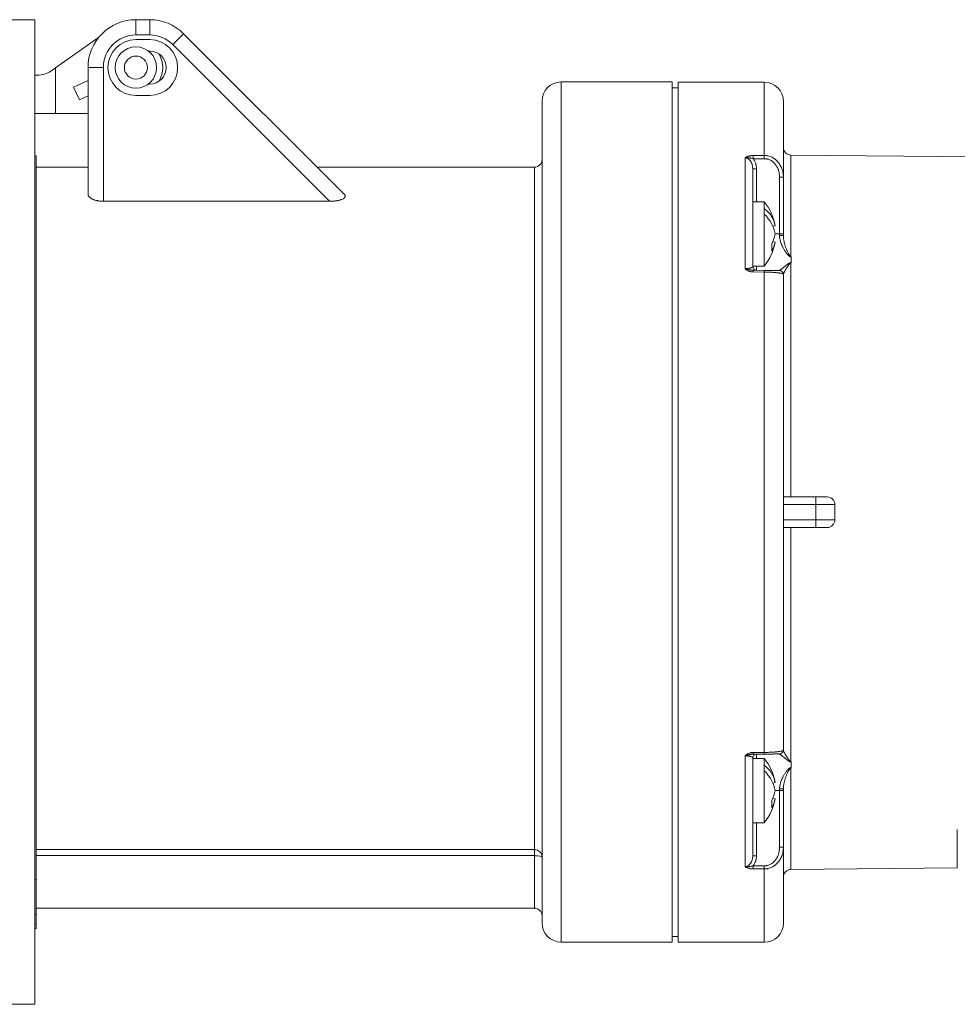
# Model space of a CAD drawing. Units: millimetres. Extents: x 0 to 594, y 0 to 420.
# Drawn here: x 74 to 196, y 73 to 201 of the extents above; entities that cross this region are included whole.
import ezdxf

# ---------------------------------------------------------------- set-up
doc = ezdxf.new("R2010")
doc.units = ezdxf.units.MM
doc.layers.add('1', color=7, linetype='Continuous', true_color=0xffffff)

msp = doc.modelspace()

# ---------------------------------------------------------------- linework, layer by layer
at = {"layer": '1', "color": 155, "linetype": 'Continuous', "lineweight": 18}
for p, q in [((75.86, 201.32), (70.86, 201.32)), ((75.86, 201.32), (75.86, 72.82)), ((90.86, 201.32), (89.06, 201.32)), ((116.24, 178.53), (95.28, 199.49)), ((84.18, 198.98), (78.56, 195.04)), ((90.86, 198.72), (89.06, 198.72)), ((90.69, 197.22), (90.86, 197.22)), ((76.22, 194.07), (75.86, 194.07)), ((78.56, 195.04), (77.94, 194.61)), ((78.56, 195.04), (78.56, 189.07)), ((82.81, 195.07), (82.81, 178.53)), ((80.93, 192.5), (82.81, 193.38)), ((90.69, 192.92), (90.86, 192.92)), ((159.06, 193.19), (144.56, 193.19)), ((159.06, 193.19), (159.06, 80.94)), ((171.06, 193.16), (159.81, 193.16)), ((159.81, 193.16), (159.81, 97.35)), ((81.69, 190.87), (80.93, 192.5)), ((159.81, 192.41), (159.06, 192.41)), ((82.81, 191.39), (81.69, 190.87)), ((89.06, 191.42), (90.86, 191.42)), ((142.06, 190.69), (142.06, 83.44)), ((173.56, 190.66), (173.56, 180.76)), ((75.86, 189.07), (78.56, 189.07)), ((78.56, 189.07), (82.81, 189.07)), ((76.06, 183.56), (75.86, 183.56)), ((76.06, 89.11), (76.06, 183.56)), ((292.3, 182.62), (174.55, 183.65)), ((82.81, 182.07), (76.06, 182.07)), ((141.06, 182.07), (112.7, 182.07)), ((169.56, 181.87), (169.56, 177.37)), ((173.56, 180.76), (173.56, 173.36)), ((114.31, 177.62), (84.81, 177.62)), ((171.06, 177.56), (169.56, 177.56)), ((169.56, 177.37), (169.56, 174.61)), ((171.06, 177.56), (171.06, 176.66)), ((171.06, 175.95), (171.06, 176.66)), ((171.06, 169.16), (171.06, 175.95)), ((169.56, 174.61), (169.56, 169.11)), ((172.18, 174.35), (172.47, 174.42)), ((172.18, 172.37), (172.47, 172.3)), ((173.56, 173.36), (173.56, 173.14)), ((174.56, 169.56), (174.56, 170.43)), ((169.56, 169.16), (171.06, 169.16)), ((171.06, 168.6), (169.61, 168.61)), ((173.56, 168.08), (173.56, 168.08)), ((173.56, 105.99), (173.56, 168.08)), ((177.78, 139.04), (173.56, 139.04)), ((177.78, 139.04), (179.28, 139.04)), ((180.28, 138.04), (180.28, 136.04)), ((177.78, 135.04), (173.56, 135.04)), ((177.78, 135.04), (179.28, 135.04)), ((169.61, 105.46), (171.06, 105.47)), ((173.56, 105.99), (173.56, 105.99)), ((169.56, 104.96), (169.56, 99.46)), ((171.06, 104.91), (169.56, 104.91)), ((171.06, 104.91), (171.06, 104.01)), ((174.56, 104.51), (174.56, 103.64)), ((171.06, 103.31), (171.06, 104.01)), ((171.06, 96.51), (171.06, 103.31)), ((172.18, 101.7), (172.47, 101.77)), ((173.56, 100.94), (173.56, 100.71)), ((173.56, 93.31), (173.56, 100.71)), ((169.56, 99.46), (169.56, 97.74)), ((172.18, 99.72), (172.47, 99.65)), ((169.56, 97.74), (169.56, 96.7)), ((159.81, 97.35), (159.81, 80.91)), ((169.56, 96.7), (169.56, 92.2)), ((169.56, 96.51), (171.06, 96.51)), ((196.26, 90.61), (196.26, 95.63)), ((173.56, 83.41), (173.56, 93.31)), ((174.55, 90.42), (196.26, 90.61)), ((75.86, 89.11), (76.06, 89.11)), ((76.06, 89.11), (76.06, 84.54)), ((76.06, 85.37), (141.06, 85.37)), ((76.06, 83.38), (76.06, 84.54)), ((75.86, 82.72), (76.06, 82.72)), ((76.06, 82.72), (76.06, 83.38)), ((159.06, 81.66), (159.81, 81.66)), ((144.56, 80.94), (159.06, 80.94)), ((159.81, 80.91), (171.06, 80.91)), ((70.86, 72.82), (75.86, 72.82))]:
    msp.add_line(p, q, dxfattribs=at)
at = {"layer": '1', "color": 155, "linetype": 'Continuous', "lineweight": 13}
for p, q in [((89.06, 201.32), (89.06, 199.32)), ((90.86, 201.32), (90.86, 199.32)), ((90.86, 199.32), (89.06, 199.32)), ((95.28, 199.49), (93.86, 198.07)), ((114.31, 177.62), (93.86, 198.07)), ((84.81, 195.07), (82.81, 195.07)), ((84.81, 195.07), (84.81, 177.62)), ((144.56, 193.19), (144.56, 80.94)), ((171.06, 193.16), (171.06, 183.59)), ((168.56, 183.28), (168.56, 168.84)), ((174.55, 170.43), (174.55, 183.65)), ((141.06, 182.07), (141.06, 93)), ((169.56, 181.87), (170.05, 181.87)), ((170.05, 177.56), (170.05, 181.87)), ((173.06, 180.76), (173.56, 180.76)), ((173.06, 180.76), (173.06, 173.36)), ((172.47, 173.36), (173.06, 173.36)), ((173.56, 173.36), (173.06, 173.36)), ((173.06, 173.36), (173.06, 173.16)), ((171.06, 168.38), (169.6, 168.39)), ((170.05, 168.61), (170.05, 169.16)), ((171.06, 105.69), (171.06, 168.38)), ((173.06, 168.58), (173.06, 168.58)), ((174.55, 139.04), (174.55, 169.56)), ((177.78, 139.04), (177.78, 138.04)), ((177.78, 138.04), (173.56, 138.04)), ((177.78, 138.04), (180.28, 138.04)), ((177.78, 138.04), (177.78, 136.04)), ((177.78, 136.04), (173.56, 136.04)), ((174.55, 104.51), (174.55, 135.04)), ((177.78, 136.04), (177.78, 135.04)), ((177.78, 136.04), (180.28, 136.04)), ((169.6, 105.68), (171.06, 105.69)), ((170.05, 104.91), (170.05, 105.46)), ((173.06, 105.49), (173.06, 105.49)), ((168.56, 105.24), (168.56, 90.79)), ((174.55, 103.64), (174.55, 90.42)), ((172.47, 100.71), (173.06, 100.71)), ((173.06, 100.91), (173.06, 100.71)), ((173.06, 100.71), (173.56, 100.71)), ((173.06, 93.31), (173.06, 100.71)), ((170.05, 92.2), (170.05, 96.51)), ((76.06, 93), (141.06, 93)), ((141.06, 93), (141.06, 92.22)), ((173.56, 93.31), (173.06, 93.31)), ((76.06, 92.22), (141.06, 92.22)), ((141.06, 92.22), (141.06, 85.37)), ((170.05, 92.2), (169.56, 92.2)), ((171.06, 80.91), (171.06, 90.48)), ((75.86, 84.54), (76.06, 84.54)), ((75.86, 83.38), (76.06, 83.38))]:
    msp.add_line(p, q, dxfattribs=at)
at = {"layer": '1', "color": 155, "linetype": 'Continuous', "lineweight": 18}
for radius in [2.7, 1.5]:
    msp.add_circle((89.06, 195.07), radius, dxfattribs=at)
for centre, radius, start, end in [((89.06, 195.07), 6.25, 90, 180), ((90.86, 195.07), 6.25, 45, 90), ((89.06, 195.07), 3.65, 90, 270), ((90.86, 195.07), 3.65, 270.0123, 89.9877), ((90.86, 195.07), 2.15, 270.0161, 89.984), ((89.06, 195.07), 3.5, 329.6093, 30.3874), ((76.22, 197.07), 3, 270, 304.9999), ((144.56, 190.69), 2.5, 90, 180), ((171.06, 190.66), 2.5, 0, 90), ((174.56, 184.65), 1, 180, 269.5), ((141.06, 183.07), 1, 270, 0), ((165.93, 173.36), 6.63, 9.1989, 39.3076), ((165.93, 173.36), 6.63, 320.6924, 350.8011), ((170.06, 169.11), 0.5, 180, 269.5), ((173.06, 168.08), 0.5, 0, 89.5), ((179.28, 138.04), 1, 0, 90), ((179.28, 136.04), 1, 270, 0), ((170.06, 104.96), 0.5, 90.5, 180), ((173.06, 105.99), 0.5, 270.5, 360), ((165.93, 100.71), 6.63, 9.1989, 39.3076), ((165.93, 100.71), 6.63, 320.6924, 350.8011), ((174.56, 89.42), 1, 90.5, 180), ((141.06, 84.37), 1, 0, 90), ((144.56, 83.44), 2.5, 180, 270), ((171.06, 83.41), 2.5, 270, 0)]:
    msp.add_arc(centre, radius, start, end, dxfattribs=at)
at = {"layer": '1', "color": 155, "linetype": 'Continuous', "lineweight": 13}
for centre, start, end in [((89.06, 195.07), 90, 180), ((90.86, 195.07), 45, 90)]:
    msp.add_arc(centre, 4.25, start, end, dxfattribs=at)
for centre, major_axis, ratio, start_param, end_param in [((169.6, 183.17), (0.003, -0.5), 0.008726, 1.570745, 2.548816), ((171.06, 183.18), (0.003, -0.5), 0.008726, 1.570745, 2.549091), ((173.06, 173.14), (-0.5, 0), 0.042514, 3.141593, 4.703662), ((169.6, 168.11), (0.004, 0.5), 0.005878, 0, 0.978071), ((171.06, 168.1), (-0.004, -0.5), 0.005874, 3.141593, 4.119939), ((169.6, 105.96), (-0.004, 0.5), 0.005878, 2.163521, 3.141593), ((171.06, 105.97), (0.004, -0.5), 0.005874, 5.304839, 6.283185), ((173.06, 100.94), (0.5, 0), 0.042514, 4.721116, 6.283185), ((141.06, 92.02), (1, 0), 0.979265, 0, 1.570796), ((141.06, 92.02), (1, 0), 0.19433, 0, 1.570796), ((169.6, 90.9), (-0.003, -0.5), 0.008726, 0.592776, 1.570848), ((171.06, 90.89), (-0.003, -0.5), 0.008726, 0.592502, 1.570848)]:
    msp.add_ellipse(centre, major_axis=major_axis, ratio=ratio, start_param=start_param, end_param=end_param, dxfattribs=at)
at = {"layer": '1', "color": 155, "linetype": 'Continuous', "lineweight": 18}
for centre, major_axis, ratio, start_param, end_param in [((166, 173.08), (-6.42, -1.6), 0.696364, 3.083147, 3.651364), ((166, 173.64), (6.42, -1.6), 0.696364, 0.285422, 0.853639), ((166, 173.08), (-6.42, -1.6), 0.696364, 2.582287, 2.856171), ((166, 173.64), (6.42, -1.6), 0.696364, 6.067747, 6.341631), ((165.93, 171.59), (6.14, 0), 0.707107, 6.17358, 6.392791), ((174.54, 170.07), (-0.003, -0.5), 0.006487, 2.241958, 2.369298), ((173.06, 168.08), (0.5, 0), 0.999096, 0, 1.56207), ((174.54, 169.22), (-0.003, -0.5), 0.005863, 2.343129, 2.470469), ((173.06, 105.99), (-0.5, 0), 0.999096, 1.579523, 3.141593), ((174.54, 104.86), (0.003, -0.5), 0.005863, 0.671123, 0.798463), ((166, 100.43), (-6.42, -1.6), 0.696364, 3.083147, 3.651364), ((166, 100.99), (6.42, -1.6), 0.696364, 0.285422, 0.853639), ((174.54, 104), (0.003, -0.5), 0.006487, 0.772295, 0.899634), ((166, 100.43), (-6.42, -1.6), 0.696364, 2.582287, 2.856171), ((166, 100.99), (6.42, -1.6), 0.696364, 6.067747, 6.341631), ((165.93, 98.94), (6.14, 0), 0.707107, 6.17358, 6.392791)]:
    msp.add_ellipse(centre, major_axis=major_axis, ratio=ratio, start_param=start_param, end_param=end_param, dxfattribs=at)
at = {"layer": '1', "color": 155, "linetype": 'Continuous', "lineweight": 13}
for points, knots in [([(169.6, 183.59), (169.58, 183.59), (169.55, 183.59), (169.5, 183.58), (169.48, 183.58), (169.4, 183.58), (169.3, 183.57), (169.2, 183.55), (169.11, 183.53), (169.06, 183.52), (168.99, 183.5), (168.97, 183.49), (168.92, 183.48), (168.9, 183.47), (168.84, 183.45), (168.8, 183.43), (168.72, 183.39), (168.69, 183.37), (168.63, 183.34), (168.61, 183.32), (168.59, 183.31), (168.57, 183.29), (168.56, 183.29), (168.56, 183.28)], [0, 0, 0, 0, 0.0625, 0.0625, 0.125, 0.125, 0.25, 0.375, 0.375, 0.5, 0.5, 0.5625, 0.5625, 0.625, 0.625, 0.75, 0.75, 0.875, 0.875, 0.9375, 0.96875, 0.96875, 1, 1, 1, 1]), ([(169.61, 183.17), (169.57, 183.19), (169.52, 183.2), (169.43, 183.22), (169.39, 183.24), (169.3, 183.26), (169.26, 183.27), (169.17, 183.28), (169.13, 183.29), (169.04, 183.3), (168.99, 183.3), (168.9, 183.31), (168.86, 183.31), (168.77, 183.31), (168.73, 183.31), (168.67, 183.3), (168.64, 183.3), (168.61, 183.29), (168.6, 183.29), (168.58, 183.29), (168.57, 183.28), (168.56, 183.28)], [0, 0, 0, 0, 0.125, 0.125, 0.25, 0.25, 0.375, 0.375, 0.5, 0.5, 0.625, 0.625, 0.75, 0.75, 0.875, 0.875, 0.9375, 0.9375, 0.96875, 0.96875, 1, 1, 1, 1]), ([(168.56, 183.28), (168.6, 183.28), (168.64, 183.28), (168.7, 183.27), (168.72, 183.27), (168.76, 183.26), (168.78, 183.25), (168.83, 183.23), (168.87, 183.22), (168.94, 183.18), (168.98, 183.16), (169.02, 183.12), (169.04, 183.11), (169.07, 183.09), (169.09, 183.07), (169.13, 183.03), (169.16, 183), (169.21, 182.94), (169.24, 182.91), (169.28, 182.85), (169.31, 182.81), (169.37, 182.71), (169.4, 182.64), (169.44, 182.53), (169.46, 182.49), (169.48, 182.42), (169.49, 182.38), (169.52, 182.26), (169.53, 182.19), (169.55, 182.03), (169.56, 181.95), (169.56, 181.87)], [0, 0, 0, 0, 0.0625, 0.0625, 0.09375, 0.09375, 0.125, 0.125, 0.1875, 0.1875, 0.25, 0.25, 0.28125, 0.28125, 0.3125, 0.3125, 0.375, 0.375, 0.4375, 0.4375, 0.5, 0.5, 0.625, 0.625, 0.6875, 0.6875, 0.75, 0.75, 0.875, 0.875, 1, 1, 1, 1]), ([(169.61, 183.17), (169.63, 183.15), (169.65, 183.13), (169.68, 183.08), (169.7, 183.05), (169.75, 182.98), (169.78, 182.93), (169.86, 182.78), (169.91, 182.67), (169.95, 182.53), (169.96, 182.5), (169.98, 182.45), (169.98, 182.42), (170, 182.33), (170.02, 182.28), (170.04, 182.11), (170.05, 181.99), (170.05, 181.87)], [0, 0, 0, 0, 0.0625, 0.0625, 0.125, 0.125, 0.25, 0.25, 0.5, 0.5, 0.5625, 0.5625, 0.625, 0.625, 0.75, 0.75, 1, 1, 1, 1]), ([(171.06, 183.59), (171.15, 183.6), (171.23, 183.59), (171.36, 183.57), (171.43, 183.57), (171.5, 183.55), (171.54, 183.54), (171.56, 183.54), (171.67, 183.51), (171.75, 183.49), (171.92, 183.43), (172.08, 183.36), (172.23, 183.27), (172.34, 183.2), (172.38, 183.18), (172.45, 183.12), (172.48, 183.1), (172.58, 183.01), (172.71, 182.9), (172.83, 182.77), (172.9, 182.68), (172.91, 182.67), (172.94, 182.63), (172.98, 182.58), (173.02, 182.53), (173.09, 182.42), (173.14, 182.34), (173.22, 182.19), (173.26, 182.11), (173.31, 181.99), (173.34, 181.93), (173.36, 181.87), (173.37, 181.83), (173.38, 181.81), (173.45, 181.62), (173.49, 181.45), (173.54, 181.11), (173.56, 180.94), (173.56, 180.76)], [0, 0, 0, 0, 0.0625, 0.0625, 0.09375, 0.109375, 0.109375, 0.125, 0.125, 0.1875, 0.1875, 0.25, 0.3125, 0.3125, 0.34375, 0.34375, 0.375, 0.375, 0.4375, 0.5, 0.5, 0.515625, 0.515625, 0.53125, 0.5625, 0.5625, 0.625, 0.625, 0.6875, 0.6875, 0.71875, 0.734375, 0.734375, 0.75, 0.75, 0.875, 0.875, 1, 1, 1, 1]), ([(171.06, 183.18), (171.13, 183.18), (171.21, 183.18), (171.32, 183.16), (171.35, 183.16), (171.42, 183.14), (171.46, 183.13), (171.57, 183.11), (171.63, 183.08), (171.77, 183.03), (171.83, 183), (171.93, 182.95), (171.98, 182.92), (172.02, 182.89), (172.05, 182.87), (172.07, 182.86), (172.14, 182.81), (172.2, 182.76), (172.31, 182.66), (172.36, 182.61), (172.46, 182.51), (172.5, 182.45), (172.59, 182.33), (172.63, 182.27), (172.71, 182.15), (172.74, 182.09), (172.81, 181.96), (172.83, 181.89), (172.87, 181.79), (172.89, 181.76), (172.91, 181.69), (172.92, 181.65), (172.98, 181.48), (173.01, 181.34), (173.05, 181.05), (173.06, 180.91), (173.06, 180.76)], [0, 0, 0, 0, 0.0625, 0.0625, 0.09375, 0.09375, 0.125, 0.125, 0.1875, 0.1875, 0.25, 0.25, 0.28125, 0.296875, 0.296875, 0.3125, 0.3125, 0.375, 0.375, 0.4375, 0.4375, 0.5, 0.5, 0.5625, 0.5625, 0.625, 0.625, 0.6875, 0.6875, 0.71875, 0.71875, 0.75, 0.75, 0.875, 0.875, 1, 1, 1, 1]), ([(173.06, 173.16), (173.06, 173.08), (173.06, 173.01), (173.08, 172.87), (173.09, 172.8), (173.12, 172.58), (173.16, 172.45), (173.22, 172.24), (173.24, 172.18), (173.27, 172.08), (173.29, 172.05), (173.31, 171.98), (173.33, 171.95), (173.37, 171.85), (173.39, 171.79), (173.45, 171.66), (173.48, 171.6), (173.58, 171.42), (173.65, 171.31), (173.75, 171.14), (173.79, 171.08), (173.87, 170.97), (173.9, 170.92), (173.98, 170.82), (174.02, 170.77), (174.09, 170.69), (174.11, 170.67), (174.15, 170.62), (174.18, 170.6), (174.22, 170.55), (174.25, 170.53), (174.28, 170.5), (174.3, 170.49), (174.32, 170.47), (174.34, 170.46), (174.37, 170.44), (174.38, 170.43), (174.41, 170.41), (174.43, 170.41), (174.46, 170.39), (174.48, 170.39), (174.5, 170.38), (174.51, 170.38), (174.53, 170.38), (174.54, 170.38), (174.55, 170.38)], [0, 0, 0, 0, 0.0625, 0.0625, 0.125, 0.125, 0.25, 0.25, 0.3125, 0.3125, 0.34375, 0.34375, 0.375, 0.375, 0.4375, 0.4375, 0.5, 0.5, 0.625, 0.625, 0.6875, 0.6875, 0.75, 0.75, 0.8125, 0.8125, 0.84375, 0.84375, 0.875, 0.875, 0.90625, 0.90625, 0.921875, 0.921875, 0.9375, 0.9375, 0.953125, 0.953125, 0.96875, 0.96875, 0.984375, 0.984375, 0.992187, 0.992187, 1, 1, 1, 1]), ([(173.56, 173.14), (173.56, 173.07), (173.56, 173), (173.57, 172.87), (173.57, 172.8), (173.6, 172.61), (173.62, 172.48), (173.66, 172.29), (173.68, 172.23), (173.71, 172.11), (173.72, 172.05), (173.78, 171.86), (173.81, 171.75), (173.9, 171.52), (173.94, 171.4), (174.01, 171.24), (174.03, 171.19), (174.08, 171.08), (174.1, 171.03), (174.15, 170.92), (174.18, 170.87), (174.23, 170.77), (174.26, 170.72), (174.31, 170.64), (174.32, 170.62), (174.36, 170.57), (174.37, 170.55), (174.4, 170.51), (174.41, 170.5), (174.43, 170.48), (174.45, 170.47), (174.46, 170.46), (174.47, 170.45), (174.48, 170.45), (174.49, 170.44), (174.51, 170.43), (174.51, 170.43), (174.53, 170.43), (174.54, 170.43), (174.55, 170.43)], [0, 0, 0, 0, 0.0625, 0.0625, 0.125, 0.125, 0.25, 0.25, 0.3125, 0.3125, 0.375, 0.375, 0.5, 0.5, 0.625, 0.625, 0.6875, 0.6875, 0.75, 0.75, 0.8125, 0.8125, 0.875, 0.875, 0.90625, 0.90625, 0.9375, 0.9375, 0.953125, 0.953125, 0.96875, 0.96875, 0.976562, 0.976562, 0.984375, 0.984375, 0.992187, 0.992187, 1, 1, 1, 1]), ([(174.55, 170.43), (174.55, 170.43), (174.55, 170.43), (174.56, 170.43), (174.56, 170.43)], [0, 0, 0, 0, 0.500002, 1, 1, 1, 1]), ([(168.56, 168.84), (168.6, 168.84), (168.64, 168.84), (168.7, 168.84), (168.72, 168.84), (168.76, 168.84), (168.78, 168.84), (168.83, 168.84), (168.87, 168.85), (168.92, 168.85), (168.94, 168.85), (168.98, 168.86), (168.99, 168.86), (169.04, 168.86), (169.07, 168.87), (169.13, 168.88), (169.16, 168.88), (169.21, 168.9), (169.24, 168.9), (169.28, 168.91), (169.31, 168.92), (169.37, 168.94), (169.4, 168.95), (169.44, 168.98), (169.46, 168.98), (169.48, 169), (169.49, 169), (169.52, 169.03), (169.53, 169.04), (169.55, 169.07), (169.56, 169.09), (169.56, 169.11)], [0, 0, 0, 0, 0.0625, 0.0625, 0.09375, 0.09375, 0.125, 0.125, 0.1875, 0.1875, 0.21875, 0.21875, 0.25, 0.25, 0.3125, 0.3125, 0.375, 0.375, 0.4375, 0.4375, 0.5, 0.5, 0.625, 0.625, 0.6875, 0.6875, 0.75, 0.75, 0.875, 0.875, 1, 1, 1, 1]), ([(168.56, 168.84), (168.58, 168.83), (168.6, 168.82), (168.64, 168.81), (168.67, 168.8), (168.73, 168.78), (168.77, 168.77), (168.86, 168.74), (168.91, 168.73), (168.99, 168.71), (169.04, 168.7), (169.13, 168.67), (169.17, 168.66), (169.26, 168.65), (169.3, 168.64), (169.39, 168.63), (169.43, 168.62), (169.52, 168.61), (169.57, 168.61), (169.61, 168.61)], [0, 0, 0, 0, 0.0625, 0.0625, 0.125, 0.125, 0.25, 0.25, 0.375, 0.375, 0.5, 0.5, 0.625, 0.625, 0.75, 0.75, 0.875, 0.875, 1, 1, 1, 1]), ([(168.56, 168.84), (168.56, 168.83), (168.57, 168.82), (168.59, 168.8), (168.59, 168.79), (168.62, 168.77), (168.63, 168.75), (168.67, 168.72), (168.69, 168.71), (168.72, 168.68), (168.74, 168.66), (168.8, 168.62), (168.88, 168.57), (168.97, 168.53), (169.06, 168.49), (169.11, 168.47), (169.2, 168.44), (169.25, 168.43), (169.35, 168.41), (169.4, 168.4), (169.5, 168.39), (169.55, 168.39), (169.6, 168.39)], [0, 0, 0, 0, 0.03125, 0.03125, 0.0625, 0.0625, 0.125, 0.125, 0.1875, 0.1875, 0.25, 0.25, 0.375, 0.5, 0.5, 0.625, 0.625, 0.75, 0.75, 0.875, 0.875, 1, 1, 1, 1]), ([(173.56, 168.08), (173.56, 168.1), (173.54, 168.12), (173.49, 168.15), (173.45, 168.17), (173.38, 168.19), (173.37, 168.19), (173.36, 168.19), (173.34, 168.2), (173.31, 168.2), (173.26, 168.22), (173.22, 168.22), (173.14, 168.24), (173.09, 168.25), (173.02, 168.26), (172.98, 168.26), (172.94, 168.27), (172.91, 168.27), (172.9, 168.28), (172.83, 168.28), (172.71, 168.3), (172.58, 168.31), (172.48, 168.32), (172.45, 168.32), (172.38, 168.33), (172.34, 168.33), (172.23, 168.34), (172.08, 168.35), (171.92, 168.35), (171.75, 168.36), (171.67, 168.36), (171.56, 168.37), (171.54, 168.37), (171.5, 168.37), (171.43, 168.37), (171.36, 168.37), (171.23, 168.37), (171.15, 168.38), (171.06, 168.38)], [0, 0, 0, 0, 0.125, 0.125, 0.25, 0.25, 0.265625, 0.265625, 0.28125, 0.3125, 0.3125, 0.375, 0.375, 0.4375, 0.4375, 0.46875, 0.484375, 0.484375, 0.5, 0.5, 0.5625, 0.625, 0.625, 0.65625, 0.65625, 0.6875, 0.6875, 0.75, 0.8125, 0.8125, 0.875, 0.875, 0.890625, 0.890625, 0.90625, 0.9375, 0.9375, 1, 1, 1, 1]), ([(174.55, 169.61), (174.54, 169.61), (174.53, 169.61), (174.51, 169.61), (174.5, 169.6), (174.48, 169.6), (174.46, 169.6), (174.43, 169.59), (174.41, 169.58), (174.38, 169.57), (174.37, 169.56), (174.34, 169.55), (174.32, 169.54), (174.3, 169.53), (174.28, 169.52), (174.25, 169.5), (174.22, 169.48), (174.18, 169.45), (174.15, 169.43), (174.11, 169.4), (174.09, 169.38), (174.02, 169.34), (173.98, 169.3), (173.9, 169.24), (173.87, 169.21), (173.79, 169.15), (173.75, 169.12), (173.65, 169.04), (173.58, 168.98), (173.48, 168.91), (173.45, 168.89), (173.39, 168.84), (173.37, 168.82), (173.33, 168.79), (173.31, 168.78), (173.29, 168.76), (173.27, 168.75), (173.24, 168.73), (173.22, 168.71), (173.16, 168.67), (173.12, 168.64), (173.09, 168.61), (173.08, 168.6), (173.06, 168.59), (173.06, 168.59), (173.06, 168.58)], [0, 0, 0, 0, 0.007812, 0.007812, 0.015625, 0.015625, 0.03125, 0.03125, 0.046875, 0.046875, 0.0625, 0.0625, 0.078125, 0.078125, 0.09375, 0.09375, 0.125, 0.125, 0.15625, 0.15625, 0.1875, 0.1875, 0.25, 0.25, 0.3125, 0.3125, 0.375, 0.375, 0.5, 0.5, 0.5625, 0.5625, 0.625, 0.625, 0.65625, 0.65625, 0.6875, 0.6875, 0.75, 0.75, 0.875, 0.875, 0.9375, 0.9375, 1, 1, 1, 1]), ([(174.55, 169.56), (174.54, 169.56), (174.53, 169.56), (174.51, 169.56), (174.51, 169.56), (174.49, 169.55), (174.48, 169.55), (174.47, 169.54), (174.46, 169.54), (174.45, 169.53), (174.43, 169.52), (174.41, 169.5), (174.4, 169.49), (174.37, 169.46), (174.36, 169.44), (174.32, 169.4), (174.31, 169.39), (174.26, 169.33), (174.23, 169.29), (174.18, 169.21), (174.15, 169.17), (174.1, 169.1), (174.08, 169.06), (174.03, 168.99), (174.01, 168.95), (173.94, 168.84), (173.9, 168.77), (173.81, 168.64), (173.78, 168.58), (173.72, 168.49), (173.71, 168.46), (173.68, 168.4), (173.66, 168.37), (173.62, 168.29), (173.6, 168.25), (173.57, 168.18), (173.57, 168.16), (173.56, 168.12), (173.56, 168.1), (173.56, 168.08)], [0, 0, 0, 0, 0.007813, 0.007813, 0.015625, 0.015625, 0.023438, 0.023438, 0.03125, 0.03125, 0.046875, 0.046875, 0.0625, 0.0625, 0.09375, 0.09375, 0.125, 0.125, 0.1875, 0.1875, 0.25, 0.25, 0.3125, 0.3125, 0.375, 0.375, 0.5, 0.5, 0.625, 0.625, 0.6875, 0.6875, 0.75, 0.75, 0.875, 0.875, 0.9375, 0.9375, 1, 1, 1, 1]), ([(174.56, 169.56), (174.56, 169.56), (174.55, 169.56), (174.55, 169.56), (174.55, 169.56)], [0, 0, 0, 0, 0.499998, 1, 1, 1, 1]), ([(168.56, 105.24), (168.56, 105.24), (168.57, 105.25), (168.59, 105.27), (168.59, 105.28), (168.62, 105.3), (168.63, 105.32), (168.67, 105.35), (168.69, 105.37), (168.72, 105.4), (168.74, 105.41), (168.8, 105.45), (168.88, 105.5), (168.97, 105.54), (169.06, 105.58), (169.11, 105.6), (169.2, 105.63), (169.25, 105.64), (169.35, 105.66), (169.4, 105.67), (169.5, 105.68), (169.55, 105.68), (169.6, 105.68)], [0, 0, 0, 0, 0.03125, 0.03125, 0.0625, 0.0625, 0.125, 0.125, 0.1875, 0.1875, 0.25, 0.25, 0.375, 0.5, 0.5, 0.625, 0.625, 0.75, 0.75, 0.875, 0.875, 1, 1, 1, 1]), ([(168.56, 105.24), (168.58, 105.24), (168.6, 105.25), (168.64, 105.26), (168.67, 105.27), (168.73, 105.29), (168.77, 105.3), (168.86, 105.33), (168.91, 105.34), (168.99, 105.36), (169.04, 105.38), (169.13, 105.4), (169.17, 105.41), (169.26, 105.43), (169.3, 105.43), (169.39, 105.45), (169.43, 105.45), (169.52, 105.46), (169.57, 105.46), (169.61, 105.46)], [0, 0, 0, 0, 0.0625, 0.0625, 0.125, 0.125, 0.25, 0.25, 0.375, 0.375, 0.5, 0.5, 0.625, 0.625, 0.75, 0.75, 0.875, 0.875, 1, 1, 1, 1]), ([(171.06, 105.69), (171.15, 105.7), (171.23, 105.7), (171.36, 105.7), (171.43, 105.7), (171.5, 105.7), (171.54, 105.7), (171.56, 105.7), (171.67, 105.71), (171.75, 105.71), (171.92, 105.72), (172.08, 105.72), (172.23, 105.73), (172.34, 105.74), (172.38, 105.74), (172.45, 105.75), (172.48, 105.75), (172.58, 105.76), (172.71, 105.77), (172.83, 105.79), (172.9, 105.8), (172.91, 105.8), (172.94, 105.8), (172.98, 105.81), (173.02, 105.81), (173.09, 105.82), (173.14, 105.83), (173.22, 105.85), (173.26, 105.85), (173.31, 105.87), (173.34, 105.87), (173.36, 105.88), (173.37, 105.88), (173.38, 105.89), (173.45, 105.9), (173.49, 105.92), (173.54, 105.96), (173.56, 105.97), (173.56, 105.99)], [0, 0, 0, 0, 0.0625, 0.0625, 0.09375, 0.109375, 0.109375, 0.125, 0.125, 0.1875, 0.1875, 0.25, 0.3125, 0.3125, 0.34375, 0.34375, 0.375, 0.375, 0.4375, 0.5, 0.5, 0.515625, 0.515625, 0.53125, 0.5625, 0.5625, 0.625, 0.625, 0.6875, 0.6875, 0.71875, 0.734375, 0.734375, 0.75, 0.75, 0.875, 0.875, 1, 1, 1, 1]), ([(173.06, 105.49), (173.06, 105.48), (173.06, 105.48), (173.08, 105.47), (173.09, 105.46), (173.12, 105.43), (173.16, 105.41), (173.22, 105.36), (173.24, 105.34), (173.27, 105.32), (173.29, 105.31), (173.31, 105.29), (173.33, 105.28), (173.37, 105.25), (173.39, 105.23), (173.45, 105.18), (173.48, 105.16), (173.58, 105.09), (173.65, 105.03), (173.75, 104.95), (173.79, 104.92), (173.87, 104.86), (173.9, 104.83), (173.98, 104.77), (174.02, 104.74), (174.09, 104.69), (174.11, 104.67), (174.15, 104.64), (174.18, 104.62), (174.22, 104.59), (174.25, 104.58), (174.28, 104.55), (174.3, 104.54), (174.32, 104.53), (174.34, 104.52), (174.37, 104.51), (174.38, 104.5), (174.41, 104.49), (174.43, 104.48), (174.46, 104.48), (174.48, 104.47), (174.5, 104.47), (174.51, 104.47), (174.53, 104.46), (174.54, 104.46), (174.55, 104.46)], [0, 0, 0, 0, 0.0625, 0.0625, 0.125, 0.125, 0.25, 0.25, 0.3125, 0.3125, 0.34375, 0.34375, 0.375, 0.375, 0.4375, 0.4375, 0.5, 0.5, 0.625, 0.625, 0.6875, 0.6875, 0.75, 0.75, 0.8125, 0.8125, 0.84375, 0.84375, 0.875, 0.875, 0.90625, 0.90625, 0.921875, 0.921875, 0.9375, 0.9375, 0.953125, 0.953125, 0.96875, 0.96875, 0.984375, 0.984375, 0.992188, 0.992188, 1, 1, 1, 1]), ([(173.56, 105.99), (173.56, 105.97), (173.56, 105.95), (173.57, 105.91), (173.57, 105.89), (173.6, 105.83), (173.62, 105.78), (173.66, 105.7), (173.68, 105.67), (173.71, 105.61), (173.72, 105.58), (173.78, 105.49), (173.81, 105.43), (173.9, 105.3), (173.94, 105.23), (174.01, 105.12), (174.03, 105.09), (174.08, 105.01), (174.1, 104.98), (174.15, 104.9), (174.18, 104.86), (174.23, 104.78), (174.26, 104.74), (174.31, 104.69), (174.32, 104.67), (174.36, 104.63), (174.37, 104.61), (174.4, 104.58), (174.41, 104.57), (174.43, 104.55), (174.45, 104.55), (174.46, 104.53), (174.47, 104.53), (174.48, 104.52), (174.49, 104.52), (174.51, 104.51), (174.51, 104.51), (174.53, 104.51), (174.54, 104.51), (174.55, 104.51)], [0, 0, 0, 0, 0.0625, 0.0625, 0.125, 0.125, 0.25, 0.25, 0.3125, 0.3125, 0.375, 0.375, 0.5, 0.5, 0.625, 0.625, 0.6875, 0.6875, 0.75, 0.75, 0.8125, 0.8125, 0.875, 0.875, 0.90625, 0.90625, 0.9375, 0.9375, 0.953125, 0.953125, 0.96875, 0.96875, 0.976563, 0.976563, 0.984375, 0.984375, 0.992188, 0.992188, 1, 1, 1, 1]), ([(168.56, 105.24), (168.6, 105.24), (168.64, 105.24), (168.7, 105.23), (168.72, 105.23), (168.76, 105.23), (168.78, 105.23), (168.83, 105.23), (168.87, 105.23), (168.94, 105.22), (168.98, 105.22), (169.02, 105.21), (169.04, 105.21), (169.07, 105.2), (169.09, 105.2), (169.13, 105.19), (169.16, 105.19), (169.21, 105.18), (169.24, 105.17), (169.28, 105.16), (169.31, 105.15), (169.37, 105.13), (169.4, 105.12), (169.44, 105.1), (169.46, 105.09), (169.48, 105.07), (169.49, 105.07), (169.52, 105.04), (169.53, 105.03), (169.55, 105), (169.56, 104.98), (169.56, 104.96)], [0, 0, 0, 0, 0.0625, 0.0625, 0.09375, 0.09375, 0.125, 0.125, 0.1875, 0.1875, 0.25, 0.25, 0.28125, 0.28125, 0.3125, 0.3125, 0.375, 0.375, 0.4375, 0.4375, 0.5, 0.5, 0.625, 0.625, 0.6875, 0.6875, 0.75, 0.75, 0.875, 0.875, 1, 1, 1, 1]), ([(174.55, 104.51), (174.55, 104.51), (174.55, 104.51), (174.56, 104.51), (174.56, 104.51)], [0, 0, 0, 0, 0.500002, 1, 1, 1, 1]), ([(174.55, 103.69), (174.54, 103.69), (174.53, 103.69), (174.51, 103.69), (174.5, 103.69), (174.48, 103.68), (174.46, 103.68), (174.43, 103.66), (174.41, 103.66), (174.38, 103.64), (174.37, 103.63), (174.34, 103.61), (174.32, 103.6), (174.3, 103.58), (174.28, 103.57), (174.25, 103.54), (174.22, 103.52), (174.18, 103.48), (174.15, 103.45), (174.11, 103.4), (174.09, 103.38), (174.02, 103.31), (173.98, 103.25), (173.9, 103.15), (173.87, 103.1), (173.79, 102.99), (173.75, 102.93), (173.65, 102.77), (173.58, 102.65), (173.48, 102.47), (173.45, 102.41), (173.39, 102.28), (173.37, 102.22), (173.33, 102.12), (173.31, 102.09), (173.29, 102.02), (173.27, 101.99), (173.24, 101.89), (173.22, 101.83), (173.16, 101.62), (173.12, 101.49), (173.09, 101.28), (173.08, 101.2), (173.06, 101.06), (173.06, 100.99), (173.06, 100.91)], [0, 0, 0, 0, 0.007813, 0.007813, 0.015625, 0.015625, 0.03125, 0.03125, 0.046875, 0.046875, 0.0625, 0.0625, 0.078125, 0.078125, 0.09375, 0.09375, 0.125, 0.125, 0.15625, 0.15625, 0.1875, 0.1875, 0.25, 0.25, 0.3125, 0.3125, 0.375, 0.375, 0.5, 0.5, 0.5625, 0.5625, 0.625, 0.625, 0.65625, 0.65625, 0.6875, 0.6875, 0.75, 0.75, 0.875, 0.875, 0.9375, 0.9375, 1, 1, 1, 1]), ([(174.55, 103.64), (174.54, 103.64), (174.53, 103.64), (174.51, 103.64), (174.51, 103.64), (174.49, 103.63), (174.48, 103.63), (174.47, 103.62), (174.46, 103.61), (174.45, 103.6), (174.43, 103.59), (174.41, 103.57), (174.4, 103.56), (174.37, 103.52), (174.36, 103.5), (174.32, 103.45), (174.31, 103.43), (174.26, 103.35), (174.23, 103.3), (174.18, 103.2), (174.15, 103.15), (174.1, 103.05), (174.08, 102.99), (174.03, 102.89), (174.01, 102.83), (173.94, 102.67), (173.9, 102.55), (173.81, 102.32), (173.78, 102.21), (173.72, 102.03), (173.71, 101.96), (173.68, 101.84), (173.66, 101.78), (173.62, 101.59), (173.6, 101.47), (173.57, 101.27), (173.57, 101.2), (173.56, 101.07), (173.56, 101), (173.56, 100.94)], [0, 0, 0, 0, 0.007812, 0.007812, 0.015625, 0.015625, 0.023437, 0.023437, 0.03125, 0.03125, 0.046875, 0.046875, 0.0625, 0.0625, 0.09375, 0.09375, 0.125, 0.125, 0.1875, 0.1875, 0.25, 0.25, 0.3125, 0.3125, 0.375, 0.375, 0.5, 0.5, 0.625, 0.625, 0.6875, 0.6875, 0.75, 0.75, 0.875, 0.875, 0.9375, 0.9375, 1, 1, 1, 1]), ([(174.56, 103.64), (174.56, 103.64), (174.55, 103.64), (174.55, 103.64), (174.55, 103.64)], [0, 0, 0, 0, 0.499998, 1, 1, 1, 1]), ([(173.56, 93.31), (173.56, 93.13), (173.54, 92.96), (173.49, 92.62), (173.45, 92.45), (173.38, 92.26), (173.37, 92.24), (173.36, 92.2), (173.34, 92.14), (173.31, 92.08), (173.26, 91.96), (173.22, 91.88), (173.14, 91.73), (173.09, 91.65), (173.02, 91.55), (172.98, 91.49), (172.94, 91.44), (172.91, 91.41), (172.9, 91.39), (172.83, 91.3), (172.71, 91.17), (172.58, 91.06), (172.48, 90.97), (172.45, 90.95), (172.38, 90.9), (172.34, 90.87), (172.23, 90.8), (172.08, 90.71), (171.92, 90.64), (171.75, 90.58), (171.67, 90.56), (171.56, 90.53), (171.54, 90.53), (171.5, 90.52), (171.43, 90.51), (171.36, 90.5), (171.23, 90.48), (171.15, 90.48), (171.06, 90.48)], [0, 0, 0, 0, 0.125, 0.125, 0.25, 0.25, 0.265625, 0.265625, 0.28125, 0.3125, 0.3125, 0.375, 0.375, 0.4375, 0.4375, 0.46875, 0.484375, 0.484375, 0.5, 0.5, 0.5625, 0.625, 0.625, 0.65625, 0.65625, 0.6875, 0.6875, 0.75, 0.8125, 0.8125, 0.875, 0.875, 0.890625, 0.890625, 0.90625, 0.9375, 0.9375, 1, 1, 1, 1]), ([(173.06, 93.31), (173.06, 93.16), (173.05, 93.02), (173.01, 92.73), (172.98, 92.59), (172.92, 92.42), (172.91, 92.38), (172.89, 92.32), (172.87, 92.28), (172.83, 92.18), (172.81, 92.11), (172.74, 91.99), (172.71, 91.92), (172.63, 91.8), (172.59, 91.74), (172.5, 91.62), (172.46, 91.57), (172.36, 91.46), (172.31, 91.41), (172.2, 91.31), (172.14, 91.27), (172.07, 91.21), (172.05, 91.2), (172.02, 91.18), (171.98, 91.15), (171.93, 91.12), (171.83, 91.07), (171.77, 91.04), (171.63, 90.99), (171.57, 90.96), (171.46, 90.94), (171.42, 90.93), (171.35, 90.91), (171.32, 90.91), (171.21, 90.9), (171.13, 90.89), (171.06, 90.89)], [0, 0, 0, 0, 0.125, 0.125, 0.25, 0.25, 0.28125, 0.28125, 0.3125, 0.3125, 0.375, 0.375, 0.4375, 0.4375, 0.5, 0.5, 0.5625, 0.5625, 0.625, 0.625, 0.6875, 0.6875, 0.703125, 0.703125, 0.71875, 0.75, 0.75, 0.8125, 0.8125, 0.875, 0.875, 0.90625, 0.90625, 0.9375, 0.9375, 1, 1, 1, 1]), ([(168.56, 90.79), (168.6, 90.79), (168.64, 90.79), (168.7, 90.8), (168.72, 90.81), (168.76, 90.82), (168.78, 90.82), (168.83, 90.84), (168.87, 90.86), (168.92, 90.88), (168.94, 90.89), (168.98, 90.91), (168.99, 90.93), (169.04, 90.96), (169.07, 90.99), (169.13, 91.04), (169.16, 91.07), (169.21, 91.13), (169.24, 91.16), (169.28, 91.22), (169.31, 91.26), (169.37, 91.36), (169.4, 91.43), (169.44, 91.54), (169.46, 91.58), (169.48, 91.65), (169.49, 91.69), (169.52, 91.81), (169.53, 91.89), (169.55, 92.04), (169.56, 92.12), (169.56, 92.2)], [0, 0, 0, 0, 0.0625, 0.0625, 0.09375, 0.09375, 0.125, 0.125, 0.1875, 0.1875, 0.21875, 0.21875, 0.25, 0.25, 0.3125, 0.3125, 0.375, 0.375, 0.4375, 0.4375, 0.5, 0.5, 0.625, 0.625, 0.6875, 0.6875, 0.75, 0.75, 0.875, 0.875, 1, 1, 1, 1]), ([(169.61, 90.9), (169.63, 90.92), (169.65, 90.95), (169.68, 90.99), (169.7, 91.02), (169.75, 91.09), (169.78, 91.14), (169.86, 91.29), (169.91, 91.4), (169.95, 91.54), (169.96, 91.57), (169.98, 91.62), (169.98, 91.65), (170, 91.74), (170.02, 91.79), (170.04, 91.97), (170.05, 92.08), (170.05, 92.2)], [0, 0, 0, 0, 0.0625, 0.0625, 0.125, 0.125, 0.25, 0.25, 0.5, 0.5, 0.5625, 0.5625, 0.625, 0.625, 0.75, 0.75, 1, 1, 1, 1]), ([(168.56, 90.79), (168.58, 90.78), (168.6, 90.78), (168.64, 90.77), (168.67, 90.77), (168.73, 90.77), (168.77, 90.76), (168.86, 90.76), (168.91, 90.76), (168.99, 90.77), (169.04, 90.77), (169.13, 90.78), (169.17, 90.79), (169.26, 90.81), (169.3, 90.81), (169.39, 90.84), (169.43, 90.85), (169.52, 90.87), (169.57, 90.89), (169.61, 90.9)], [0, 0, 0, 0, 0.0625, 0.0625, 0.125, 0.125, 0.25, 0.25, 0.375, 0.375, 0.5, 0.5, 0.625, 0.625, 0.75, 0.75, 0.875, 0.875, 1, 1, 1, 1]), ([(168.56, 90.79), (168.56, 90.78), (168.57, 90.78), (168.59, 90.77), (168.59, 90.76), (168.62, 90.74), (168.63, 90.73), (168.67, 90.71), (168.69, 90.7), (168.72, 90.68), (168.74, 90.67), (168.8, 90.64), (168.88, 90.61), (168.97, 90.58), (169.06, 90.55), (169.11, 90.54), (169.2, 90.52), (169.25, 90.51), (169.35, 90.5), (169.4, 90.49), (169.5, 90.49), (169.55, 90.49), (169.6, 90.49)], [0, 0, 0, 0, 0.03125, 0.03125, 0.0625, 0.0625, 0.125, 0.125, 0.1875, 0.1875, 0.25, 0.25, 0.375, 0.5, 0.5, 0.625, 0.625, 0.75, 0.75, 0.875, 0.875, 1, 1, 1, 1])]:
    msp.add_open_spline(points, degree=3, knots=knots, dxfattribs=at)
for points, weights in [([(169.6, 183.59), (170.33, 183.59), (171.06, 183.59)], [0.500004908266, 0.499995091734, 0.500004908266]), ([(169.61, 183.17), (170.33, 183.18), (171.06, 183.18)], [0.500017693526, 0.499982306474, 0.500017693526]), ([(171.06, 90.48), (170.33, 90.48), (169.6, 90.49)], [0.499996829163, 0.500003170837, 0.499996829163]), ([(171.06, 90.89), (170.33, 90.9), (169.61, 90.9)], [0.500009460063, 0.499990539937, 0.500009460063])]:
    msp.add_rational_spline(points, weights, degree=2, dxfattribs=at)
at = {"layer": '1', "color": 155, "linetype": 'Continuous', "lineweight": 18}
for points, knots in [([(84.81, 177.62), (84.74, 177.62), (84.67, 177.62), (84.53, 177.63), (84.4, 177.64), (84.27, 177.66), (84.17, 177.67), (84.14, 177.68), (84.07, 177.69), (84.04, 177.7), (83.95, 177.71), (83.83, 177.74), (83.72, 177.78), (83.63, 177.8), (83.61, 177.81), (83.56, 177.83), (83.53, 177.84), (83.46, 177.87), (83.36, 177.91), (83.28, 177.96), (83.22, 177.99), (83.2, 178), (83.16, 178.03), (83.14, 178.04), (83.05, 178.1), (83, 178.15), (82.94, 178.22), (82.93, 178.23), (82.91, 178.26), (82.9, 178.27), (82.87, 178.31), (82.85, 178.34), (82.82, 178.42), (82.81, 178.47), (82.81, 178.53)], [0, 0, 0, 0, 0.0625, 0.0625, 0.125, 0.1875, 0.1875, 0.21875, 0.21875, 0.25, 0.25, 0.3125, 0.375, 0.375, 0.40625, 0.40625, 0.4375, 0.4375, 0.5, 0.5625, 0.5625, 0.59375, 0.59375, 0.625, 0.625, 0.75, 0.75, 0.78125, 0.78125, 0.8125, 0.8125, 0.875, 0.875, 1, 1, 1, 1]), ([(114.31, 177.62), (114.46, 177.62), (114.61, 177.63), (114.82, 177.64), (114.9, 177.65), (115.04, 177.66), (115.11, 177.67), (115.21, 177.68), (115.25, 177.68), (115.3, 177.69), (115.32, 177.7), (115.35, 177.7), (115.44, 177.72), (115.52, 177.73), (115.65, 177.76), (115.71, 177.78), (115.8, 177.81), (115.83, 177.82), (115.89, 177.84), (115.92, 177.85), (116, 177.88), (116.05, 177.9), (116.1, 177.94), (116.11, 177.94), (116.13, 177.95), (116.15, 177.96), (116.18, 177.98), (116.19, 177.99), (116.25, 178.03), (116.27, 178.06), (116.31, 178.11), (116.32, 178.12), (116.33, 178.14), (116.34, 178.15), (116.34, 178.16), (116.35, 178.17), (116.36, 178.21), (116.37, 178.24), (116.37, 178.28), (116.36, 178.3), (116.36, 178.32), (116.36, 178.33), (116.36, 178.34), (116.35, 178.35), (116.34, 178.39), (116.33, 178.42), (116.29, 178.47), (116.26, 178.5), (116.24, 178.53)], [0, 0, 0, 0, 0.125, 0.125, 0.1875, 0.1875, 0.25, 0.25, 0.28125, 0.28125, 0.296875, 0.296875, 0.3125, 0.375, 0.375, 0.4375, 0.4375, 0.46875, 0.46875, 0.5, 0.5, 0.5625, 0.5625, 0.578125, 0.578125, 0.59375, 0.59375, 0.625, 0.625, 0.6875, 0.6875, 0.71875, 0.71875, 0.734375, 0.734375, 0.75, 0.75, 0.8125, 0.8125, 0.84375, 0.84375, 0.859375, 0.859375, 0.875, 0.875, 0.9375, 0.9375, 1, 1, 1, 1]), ([(173.06, 168.58), (173.06, 168.58), (173.05, 168.58), (173.01, 168.58), (172.98, 168.58), (172.92, 168.58), (172.91, 168.58), (172.89, 168.58), (172.87, 168.58), (172.83, 168.58), (172.81, 168.58), (172.74, 168.58), (172.71, 168.58), (172.63, 168.58), (172.59, 168.58), (172.5, 168.58), (172.46, 168.59), (172.36, 168.59), (172.31, 168.59), (172.2, 168.59), (172.14, 168.59), (172.07, 168.59), (172.05, 168.59), (172.02, 168.59), (171.98, 168.59), (171.93, 168.59), (171.83, 168.59), (171.77, 168.59), (171.63, 168.59), (171.57, 168.59), (171.46, 168.59), (171.42, 168.59), (171.35, 168.59), (171.32, 168.6), (171.21, 168.6), (171.13, 168.6), (171.06, 168.6)], [0, 0, 0, 0, 0.125, 0.125, 0.25, 0.25, 0.28125, 0.28125, 0.3125, 0.3125, 0.375, 0.375, 0.4375, 0.4375, 0.5, 0.5, 0.5625, 0.5625, 0.625, 0.625, 0.6875, 0.6875, 0.703125, 0.703125, 0.71875, 0.75, 0.75, 0.8125, 0.8125, 0.875, 0.875, 0.90625, 0.90625, 0.9375, 0.9375, 1, 1, 1, 1]), ([(171.06, 105.47), (171.13, 105.47), (171.21, 105.48), (171.32, 105.48), (171.35, 105.48), (171.42, 105.48), (171.46, 105.48), (171.57, 105.48), (171.63, 105.48), (171.77, 105.48), (171.83, 105.48), (171.93, 105.48), (171.98, 105.48), (172.02, 105.48), (172.05, 105.48), (172.07, 105.48), (172.14, 105.48), (172.2, 105.48), (172.31, 105.48), (172.36, 105.49), (172.46, 105.49), (172.5, 105.49), (172.59, 105.49), (172.63, 105.49), (172.71, 105.49), (172.74, 105.49), (172.81, 105.49), (172.83, 105.49), (172.87, 105.49), (172.89, 105.49), (172.91, 105.49), (172.92, 105.49), (172.98, 105.49), (173.01, 105.49), (173.05, 105.49), (173.06, 105.49), (173.06, 105.49)], [0, 0, 0, 0, 0.062506, 0.062506, 0.093759, 0.093759, 0.125012, 0.125012, 0.187517, 0.187517, 0.250023, 0.250023, 0.281276, 0.296903, 0.296903, 0.312529, 0.312529, 0.375035, 0.375035, 0.437541, 0.437541, 0.500047, 0.500047, 0.562552, 0.562552, 0.625058, 0.625058, 0.687564, 0.687564, 0.718817, 0.718817, 0.75007, 0.75007, 0.875081, 0.875081, 1, 1, 1, 1])]:
    msp.add_open_spline(points, degree=3, knots=knots, dxfattribs=at)
at = {"layer": '1', "color": 155, "linetype": 'Continuous', "lineweight": 13}
for points in [[(174.55, 170.38), (174.55, 170.38), (174.55, 170.38), (174.56, 170.38), (174.56, 170.38)], [(174.56, 169.61), (174.56, 169.61), (174.55, 169.61), (174.55, 169.61), (174.55, 169.61)], [(174.55, 104.46), (174.55, 104.46), (174.55, 104.46), (174.56, 104.46), (174.56, 104.46)], [(174.56, 103.69), (174.56, 103.69), (174.55, 103.69), (174.55, 103.69), (174.55, 103.69)]]:
    msp.add_open_spline(points, degree=3, dxfattribs=at)

doc.saveas('drawing.dxf')
